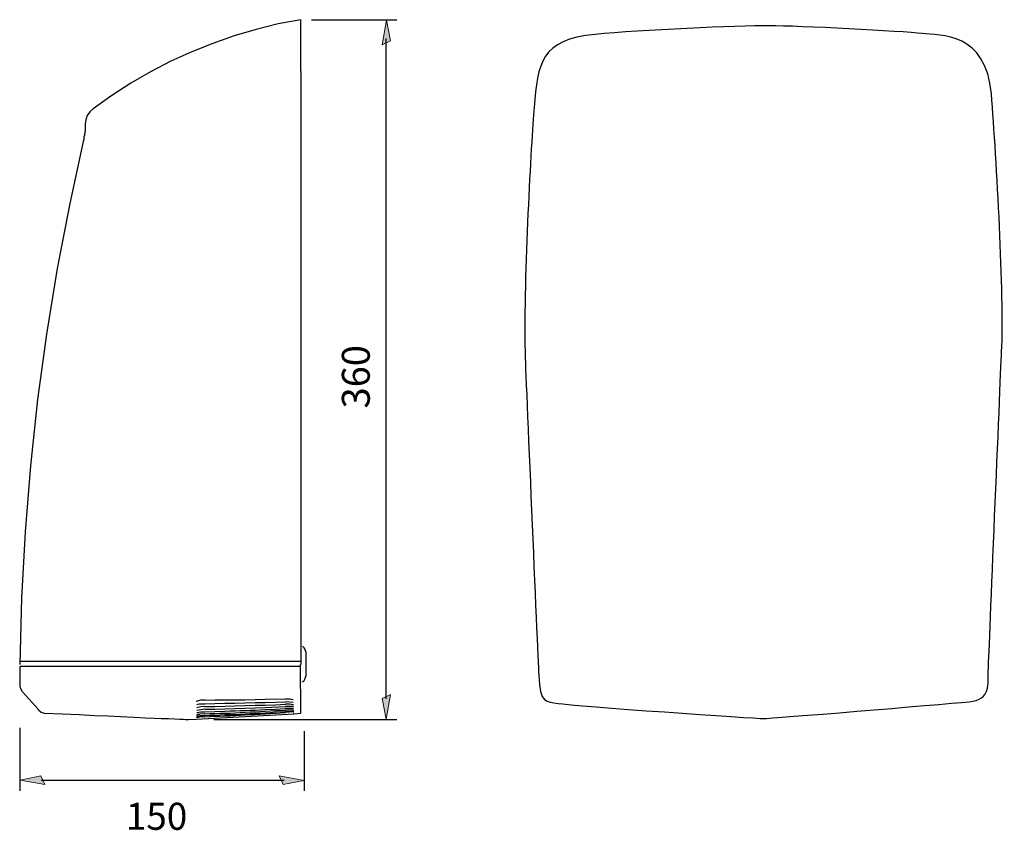
# Model space of a CAD drawing. Units: inches. Extents: x 0 to 205, y 103 to 195.
# Drawn here: x 116 to 205, y 121 to 194 of the extents above; entities that cross this region are included whole.
import ezdxf

# ---------------------------------------------------------------- set-up
doc = ezdxf.new("R2010")
doc.units = ezdxf.units.IN
doc.header["$MEASUREMENT"] = 0
doc.layers.add('LAYER_1', color=7, linetype='Continuous')

# ---------------------------------------------------------------- blocks, each defined once
blk = doc.blocks.new('block 20')
at = {"layer": 'LAYER_1', "color": 7, "lineweight": 25, "true_color": 0xffffff}
blk.add_lwpolyline([(141.756, 134.36), (141.781, 134.36), (141.781, 134.384)], dxfattribs=at)
blk = doc.blocks.new('block 21')
at = {"layer": 'LAYER_1', "color": 7, "lineweight": 25, "true_color": 0xffffff}
blk.add_lwpolyline([(142.224, 137.108), (142.175, 137.301), (142.079, 137.47), (141.934, 137.614)], dxfattribs=at)
blk = doc.blocks.new('block 22')
at = {"layer": 'LAYER_1', "color": 7, "lineweight": 25, "true_color": 0xffffff}
blk.add_lwpolyline([(141.934, 134.384), (142.079, 134.505), (142.175, 134.697), (142.224, 134.891)], dxfattribs=at)
blk = doc.blocks.new('block 23')
at = {"layer": 'LAYER_1', "color": 7, "lineweight": 25, "true_color": 0xffffff}
blk.add_lwpolyline([(122.085, 183.226), (120.879, 177.634), (119.746, 171.752), (118.782, 165.822), (117.962, 159.892), (117.311, 153.911), (116.829, 147.932), (116.516, 141.954), (116.347, 135.951)], dxfattribs=at)
blk = doc.blocks.new('block 24')
at = {"layer": 'LAYER_1', "color": 7, "lineweight": 25, "true_color": 0xffffff}
blk.add_lwpolyline([(141.756, 194.243), (139.732, 193.857), (137.732, 193.351), (135.755, 192.772), (133.802, 192.097), (131.899, 191.326), (130.017, 190.482), (128.185, 189.518), (126.4, 188.505), (124.665, 187.397), (122.977, 186.191)], dxfattribs=at)
blk = doc.blocks.new('block 25')
at = {"layer": 'LAYER_1', "color": 7, "lineweight": 25, "true_color": 0xffffff}
blk.add_lwpolyline([(118.565, 131.564), (120.205, 131.492), (121.723, 131.42), (123.098, 131.347), (124.351, 131.298), (125.461, 131.25), (126.69, 131.178), (127.703, 131.131), (128.522, 131.106), (129.149, 131.081), (129.8, 131.058), (130.355, 131.034), (130.837, 131.01), (131.126, 131.01), (131.344, 130.985), (131.488, 130.985), (131.512, 130.985), (131.536, 130.985), (131.56, 130.985), (131.608, 130.985)], dxfattribs=at)
blk = doc.blocks.new('block 26')
at = {"layer": 'LAYER_1', "color": 7, "lineweight": 25, "true_color": 0xffffff}
blk.add_lwpolyline([(118.083, 131.829), (118.299, 131.636), (118.565, 131.564)], dxfattribs=at)
blk = doc.blocks.new('block 27')
at = {"layer": 'LAYER_1', "color": 7, "lineweight": 25, "true_color": 0xffffff}
blk.add_lwpolyline([(141.106, 131.516), (141.13, 131.516)], dxfattribs=at)
blk = doc.blocks.new('block 28')
at = {"layer": 'LAYER_1', "color": 7, "lineweight": 25, "true_color": 0xffffff}
blk.add_lwpolyline([(142.224, 137.108), (142.224, 134.891)], dxfattribs=at)
blk = doc.blocks.new('block 29')
at = {"layer": 'LAYER_1', "color": 7, "lineweight": 25, "true_color": 0xffffff}
blk.add_lwpolyline([(141.756, 189.566), (141.756, 187.903), (141.756, 186.239), (141.756, 184.576), (141.756, 182.889), (141.756, 181.226), (141.756, 179.538), (141.756, 176.188), (141.756, 172.836), (141.756, 169.486), (141.756, 162.76), (141.756, 156.058), (141.756, 152.705), (141.756, 149.355), (141.756, 142.653), (141.756, 135.951)], dxfattribs=at)
blk = doc.blocks.new('block 30')
at = {"layer": 'LAYER_1', "color": 7, "lineweight": 25, "true_color": 0xffffff}
blk.add_lwpolyline([(141.756, 189.566), (141.756, 189.903), (141.756, 190.096), (141.756, 190.265), (141.756, 190.434), (141.756, 190.603), (141.756, 190.771), (141.756, 190.917), (141.756, 191.085), (141.756, 191.229), (141.756, 191.326), (141.756, 191.398), (141.756, 191.471), (141.756, 191.543), (141.756, 191.615), (141.756, 191.688), (141.756, 191.76), (141.756, 191.833), (141.756, 191.88), (141.756, 191.952), (141.756, 192.025), (141.756, 192.073), (141.756, 192.146), (141.756, 192.218), (141.756, 192.266), (141.756, 192.314), (141.756, 192.387), (141.756, 192.435), (141.756, 192.483), (141.756, 192.556), (141.756, 192.603), (141.756, 192.652), (141.756, 192.7), (141.756, 192.748), (141.756, 192.772), (141.756, 192.821), (141.756, 192.869), (141.756, 192.917), (141.756, 192.941), (141.756, 192.989), (141.756, 193.013), (141.756, 193.062), (141.756, 193.086), (141.756, 193.109), (141.756, 193.134), (141.756, 193.158), (141.756, 193.182), (141.756, 193.206), (141.756, 193.231), (141.756, 193.279), (141.756, 193.302)], dxfattribs=at)
blk = doc.blocks.new('block 31')
at = {"layer": 'LAYER_1', "color": 7, "lineweight": 25, "true_color": 0xffffff}
blk.add_lwpolyline([(141.756, 193.302), (141.756, 194.243)], dxfattribs=at)
blk = doc.blocks.new('block 32')
at = {"layer": 'LAYER_1', "color": 7, "lineweight": 25, "true_color": 0xffffff}
blk.add_lwpolyline([(122.277, 184.794), (122.277, 184.601), (122.254, 184.408), (122.254, 184.311), (122.254, 184.19), (122.229, 184.094), (122.229, 183.998), (122.206, 183.901), (122.206, 183.805), (122.182, 183.708), (122.157, 183.612), (122.133, 183.419), (122.085, 183.226)], dxfattribs=at)
blk = doc.blocks.new('block 33')
at = {"layer": 'LAYER_1', "color": 7, "lineweight": 25, "true_color": 0xffffff}
blk.add_lwpolyline([(122.977, 186.191), (122.687, 185.926), (122.446, 185.589), (122.326, 185.203), (122.277, 184.794)], dxfattribs=at)
blk = doc.blocks.new('block 34')
at = {"layer": 'LAYER_1', "color": 7, "lineweight": 25, "true_color": 0xffffff}
blk.add_lwpolyline([(141.729, 135.783), (116.395, 135.783)], dxfattribs=at)
blk = doc.blocks.new('block 35')
at = {"layer": 'LAYER_1', "color": 7, "lineweight": 25, "true_color": 0xffffff}
blk.add_lwpolyline([(141.729, 136.215), (116.395, 136.215)], dxfattribs=at)
blk = doc.blocks.new('block 36')
at = {"layer": 'LAYER_1', "color": 7, "lineweight": 25, "true_color": 0xffffff}
blk.add_lwpolyline([(141.153, 131.492), (141.756, 131.541), (141.729, 135.955)], dxfattribs=at)
blk = doc.blocks.new('block 37')
at = {"layer": 'LAYER_1', "color": 7, "lineweight": 25, "true_color": 0xffffff}
blk.add_lwpolyline([(131.608, 130.985), (132.308, 131.01), (141.153, 131.492), (141.153, 131.516)], dxfattribs=at)
blk = doc.blocks.new('block 38')
at = {"layer": 'LAYER_1', "color": 7, "lineweight": 25, "true_color": 0xffffff}
blk.add_lwpolyline([(132.38, 132.645), (132.356, 132.621), (132.38, 132.621)], dxfattribs=at)
blk = doc.blocks.new('block 39')
at = {"layer": 'LAYER_1', "color": 7, "lineweight": 25, "true_color": 0xffffff}
blk.add_lwpolyline([(140.358, 132.838), (140.407, 132.838), (140.599, 132.838), (140.793, 132.838), (140.937, 132.815), (141.034, 132.789), (141.082, 132.789)], dxfattribs=at)
blk = doc.blocks.new('block 40')
at = {"layer": 'LAYER_1', "color": 7, "lineweight": 25, "true_color": 0xffffff}
blk.add_lwpolyline([(132.356, 132.332), (132.38, 132.332), (132.452, 132.356), (132.572, 132.381), (132.742, 132.405), (132.934, 132.405), (133.079, 132.405)], dxfattribs=at)
blk = doc.blocks.new('block 41')
at = {"layer": 'LAYER_1', "color": 7, "lineweight": 25, "true_color": 0xffffff}
blk.add_lwpolyline([(141.082, 132.525), (140.384, 132.573)], dxfattribs=at)
blk = doc.blocks.new('block 42')
at = {"layer": 'LAYER_1', "color": 7, "lineweight": 25, "true_color": 0xffffff}
blk.add_lwpolyline([(133.079, 132.14), (132.718, 132.115), (132.356, 132.043)], dxfattribs=at)
blk = doc.blocks.new('block 43')
at = {"layer": 'LAYER_1', "color": 7, "lineweight": 25, "true_color": 0xffffff}
blk.add_lwpolyline([(141.106, 132.309), (140.744, 132.356), (140.384, 132.356)], dxfattribs=at)
blk = doc.blocks.new('block 44')
at = {"layer": 'LAYER_1', "color": 7, "lineweight": 25, "true_color": 0xffffff}
blk.add_lwpolyline([(141.106, 132.14), (140.384, 132.14)], dxfattribs=at)
blk = doc.blocks.new('block 45')
at = {"layer": 'LAYER_1', "color": 7, "lineweight": 25, "true_color": 0xffffff}
blk.add_lwpolyline([(133.079, 131.898), (132.356, 131.801)], dxfattribs=at)
blk = doc.blocks.new('block 46')
at = {"layer": 'LAYER_1', "color": 7, "lineweight": 25, "true_color": 0xffffff}
blk.add_lwpolyline([(132.356, 131.609), (132.38, 131.609), (132.428, 131.609), (132.549, 131.633), (132.718, 131.657), (132.886, 131.657)], dxfattribs=at)
blk = doc.blocks.new('block 47')
at = {"layer": 'LAYER_1', "color": 7, "lineweight": 25, "true_color": 0xffffff}
blk.add_lwpolyline([(141.106, 131.971), (140.384, 131.971)], dxfattribs=at)
blk = doc.blocks.new('block 48')
at = {"layer": 'LAYER_1', "color": 7, "lineweight": 25, "true_color": 0xffffff}
blk.add_lwpolyline([(132.356, 131.416), (132.404, 131.441), (132.5, 131.464), (132.646, 131.464)], dxfattribs=at)
blk = doc.blocks.new('block 49')
at = {"layer": 'LAYER_1', "color": 7, "lineweight": 25, "true_color": 0xffffff}
blk.add_lwpolyline([(141.106, 131.826), (140.961, 131.85)], dxfattribs=at)
blk = doc.blocks.new('block 50')
at = {"layer": 'LAYER_1', "color": 7, "lineweight": 25, "true_color": 0xffffff}
blk.add_lwpolyline([(132.332, 131.296), (132.356, 131.296), (132.404, 131.296), (132.525, 131.32), (132.669, 131.32)], dxfattribs=at)
blk = doc.blocks.new('block 51')
at = {"layer": 'LAYER_1', "color": 7, "lineweight": 25, "true_color": 0xffffff}
blk.add_lwpolyline([(141.13, 131.729), (140.986, 131.729)], dxfattribs=at)
blk = doc.blocks.new('block 52')
at = {"layer": 'LAYER_1', "color": 7, "lineweight": 25, "true_color": 0xffffff}
blk.add_lwpolyline([(132.332, 131.175), (132.404, 131.199), (132.5, 131.199), (132.621, 131.224)], dxfattribs=at)
blk = doc.blocks.new('block 53')
at = {"layer": 'LAYER_1', "color": 7, "lineweight": 25, "true_color": 0xffffff}
blk.add_lwpolyline([(141.082, 131.657), (141.13, 131.657)], dxfattribs=at)
blk = doc.blocks.new('block 54')
at = {"layer": 'LAYER_1', "color": 7, "lineweight": 25, "true_color": 0xffffff}
blk.add_lwpolyline([(133.079, 132.405), (133.995, 132.429), (134.911, 132.452), (135.803, 132.452), (136.719, 132.477), (137.635, 132.501), (138.551, 132.525), (140.384, 132.573)], dxfattribs=at)
blk = doc.blocks.new('block 55')
at = {"layer": 'LAYER_1', "color": 7, "lineweight": 25, "true_color": 0xffffff}
blk.add_lwpolyline([(133.079, 132.14), (133.995, 132.164), (134.911, 132.187), (135.803, 132.211), (136.719, 132.236), (137.635, 132.26), (138.551, 132.284), (139.467, 132.309), (140.384, 132.356)], dxfattribs=at)
blk = doc.blocks.new('block 56')
at = {"layer": 'LAYER_1', "color": 7, "lineweight": 25, "true_color": 0xffffff}
blk.add_lwpolyline([(133.079, 131.898), (133.995, 131.923), (134.911, 131.946), (135.827, 131.971), (136.719, 131.994), (137.635, 132.019), (138.551, 132.067), (140.384, 132.14)], dxfattribs=at)
blk = doc.blocks.new('block 57')
at = {"layer": 'LAYER_1', "color": 7, "lineweight": 25, "true_color": 0xffffff}
blk.add_lwpolyline([(132.886, 131.657), (132.982, 131.682), (133.031, 131.682), (133.079, 131.682), (133.995, 131.706), (134.911, 131.729), (135.368, 131.754), (135.827, 131.754), (136.261, 131.778), (136.719, 131.801), (137.177, 131.826), (137.635, 131.826), (138.551, 131.874), (139.467, 131.923), (140.384, 131.971)], dxfattribs=at)
blk = doc.blocks.new('block 58')
at = {"layer": 'LAYER_1', "color": 7, "lineweight": 25, "true_color": 0xffffff}
blk.add_lwpolyline([(140.961, 131.85), (140.384, 131.826)], dxfattribs=at)
blk = doc.blocks.new('block 59')
at = {"layer": 'LAYER_1', "color": 7, "lineweight": 25, "true_color": 0xffffff}
blk.add_lwpolyline([(133.079, 131.488), (132.646, 131.464)], dxfattribs=at)
blk = doc.blocks.new('block 60')
at = {"layer": 'LAYER_1', "color": 7, "lineweight": 25, "true_color": 0xffffff}
blk.add_lwpolyline([(133.079, 131.488), (133.536, 131.513), (133.995, 131.513), (134.453, 131.537), (134.911, 131.561), (135.368, 131.561), (135.827, 131.584), (136.285, 131.609), (136.719, 131.633), (137.177, 131.657), (137.635, 131.682), (138.093, 131.706), (138.551, 131.729), (139.467, 131.778), (140.384, 131.826)], dxfattribs=at)
blk = doc.blocks.new('block 61')
at = {"layer": 'LAYER_1', "color": 7, "lineweight": 25, "true_color": 0xffffff}
blk.add_lwpolyline([(140.986, 131.729), (140.384, 131.706)], dxfattribs=at)
blk = doc.blocks.new('block 62')
at = {"layer": 'LAYER_1', "color": 7, "lineweight": 25, "true_color": 0xffffff}
blk.add_lwpolyline([(133.079, 131.343), (132.669, 131.32)], dxfattribs=at)
blk = doc.blocks.new('block 63')
at = {"layer": 'LAYER_1', "color": 7, "lineweight": 25, "true_color": 0xffffff}
blk.add_lwpolyline([(133.079, 131.343), (133.536, 131.368), (133.995, 131.368), (134.453, 131.392), (134.911, 131.416), (135.368, 131.441), (135.827, 131.441), (136.285, 131.464), (136.719, 131.488), (137.177, 131.513), (137.635, 131.537), (138.093, 131.561), (138.551, 131.584), (139.009, 131.609), (139.467, 131.657), (140.384, 131.706)], dxfattribs=at)
blk = doc.blocks.new('block 64')
at = {"layer": 'LAYER_1', "color": 7, "lineweight": 25, "true_color": 0xffffff}
blk.add_lwpolyline([(141.082, 131.657), (140.384, 131.609)], dxfattribs=at)
blk = doc.blocks.new('block 65')
at = {"layer": 'LAYER_1', "color": 7, "lineweight": 25, "true_color": 0xffffff}
blk.add_lwpolyline([(133.079, 131.224), (132.621, 131.224)], dxfattribs=at)
blk = doc.blocks.new('block 66')
at = {"layer": 'LAYER_1', "color": 7, "lineweight": 25, "true_color": 0xffffff}
blk.add_lwpolyline([(133.079, 131.224), (133.536, 131.247), (133.995, 131.272), (134.453, 131.272), (134.911, 131.296), (135.368, 131.32), (135.827, 131.343), (136.285, 131.368), (136.719, 131.392), (137.177, 131.416), (137.635, 131.441), (138.093, 131.464), (138.551, 131.488), (139.467, 131.561), (140.384, 131.609)], dxfattribs=at)
blk = doc.blocks.new('block 67')
at = {"layer": 'LAYER_1', "color": 7, "lineweight": 25, "true_color": 0xffffff}
blk.add_lwpolyline([(133.104, 132.718), (132.694, 132.718), (132.308, 132.597)], dxfattribs=at)
blk = doc.blocks.new('block 68')
at = {"layer": 'LAYER_1', "color": 7, "lineweight": 25, "true_color": 0xffffff}
blk.add_lwpolyline([(133.104, 132.718), (133.995, 132.742), (134.911, 132.742), (135.827, 132.767), (136.719, 132.767), (137.635, 132.789), (138.551, 132.815), (140.358, 132.838)], dxfattribs=at)
blk = doc.blocks.new('block 69')
at = {"layer": 'LAYER_1', "color": 7, "lineweight": 25, "true_color": 0xffffff}
blk.add_lwpolyline([(118.083, 131.829), (118.011, 131.902), (116.612, 133.469), (116.467, 133.686), (116.395, 133.927), (116.395, 135.783)], dxfattribs=at)
blk = doc.blocks.new('block 70')
at = {"layer": 'LAYER_1', "color": 7, "lineweight": 25, "true_color": 0xffffff}
blk.add_lwpolyline([(149.475, 132.846), (149.475, 192.543)], dxfattribs=at)
blk = doc.blocks.new('block 71')
at = {"layer": 'LAYER_1', "color": 7, "lineweight": 25, "true_color": 0xffffff}
blk.add_lwpolyline([(142.745, 194.243), (150.441, 194.243)], dxfattribs=at)
blk = doc.blocks.new('block 72')
at = {"layer": 'LAYER_1', "color": 7, "lineweight": 25, "true_color": 0xffffff}
blk.add_lwpolyline([(133.915, 130.985), (150.441, 130.985)], dxfattribs=at)
blk = doc.blocks.new('block 73')
at = {"layer": 'LAYER_1', "color": 7, "lineweight": 25, "true_color": 0xffffff}
blk.add_lwpolyline([(118.303, 125.507), (140.252, 125.507)], dxfattribs=at)
blk = doc.blocks.new('block 74')
at = {"layer": 'LAYER_1', "color": 7, "lineweight": 25, "true_color": 0xffffff}
blk.add_lwpolyline([(142.07, 129.91), (142.07, 124.519)], dxfattribs=at)
blk = doc.blocks.new('block 75')
at = {"layer": 'LAYER_1', "color": 7, "lineweight": 25, "true_color": 0xffffff}
blk.add_lwpolyline([(116.347, 130.215), (116.347, 124.519)], dxfattribs=at)
blk = doc.blocks.new('block 76')
at = {"layer": 'LAYER_1', "color": 7, "true_color": 0xffffff, "insert": (125.948, 121.003), "char_height": 2.44368, "attachment_point": 7}
blk.add_mtext('\\fMyriad Pro|b0|i0|c0|p34;\\W1;150', dxfattribs=at)
blk = doc.blocks.new('block 77')
at = {"layer": 'LAYER_1', "color": 7, "true_color": 0xffffff, "insert": (148.002, 159.099), "char_height": 2.52126, "attachment_point": 7, "rotation": 90}
blk.add_mtext('\\fMyriad Pro|b0|i0|c0|p34;\\W1;360', dxfattribs=at)
blk = doc.blocks.new('block 78')
at = {"layer": 'LAYER_1', "true_color": 0xffffff}
h = blk.add_hatch(color=7, dxfattribs=at)
h.dxf.hatch_style = 2
h.paths.add_polyline_path([(118.261, 125.872), (118.617, 125.098), (116.376, 125.507)])
at = {"layer": 'LAYER_1', "lineweight": 0}
blk.add_lwpolyline([(118.261, 125.872), (118.617, 125.098), (116.376, 125.507), (118.261, 125.872)], dxfattribs=at)
blk = doc.blocks.new('block 79')
at = {"layer": 'LAYER_1', "true_color": 0xffffff}
h = blk.add_hatch(color=7, dxfattribs=at)
h.dxf.hatch_style = 2
h.paths.add_polyline_path([(140.172, 125.098), (139.817, 125.872), (142.058, 125.462)])
at = {"layer": 'LAYER_1', "lineweight": 0}
blk.add_lwpolyline([(140.172, 125.098), (139.817, 125.872), (142.058, 125.462), (140.172, 125.098)], dxfattribs=at)
blk = doc.blocks.new('block 80')
at = {"layer": 'LAYER_1', "true_color": 0xffffff}
h = blk.add_hatch(color=7, dxfattribs=at)
h.dxf.hatch_style = 2
h.paths.add_polyline_path([(149.112, 132.887), (149.885, 133.242), (149.476, 131.001)])
at = {"layer": 'LAYER_1', "lineweight": 0}
blk.add_lwpolyline([(149.112, 132.887), (149.885, 133.242), (149.476, 131.001), (149.112, 132.887)], dxfattribs=at)
blk = doc.blocks.new('block 81')
at = {"layer": 'LAYER_1', "true_color": 0xffffff}
h = blk.add_hatch(color=7, dxfattribs=at)
h.dxf.hatch_style = 2
h.paths.add_polyline_path([(149.885, 192.329), (149.112, 191.974), (149.521, 194.214)])
at = {"layer": 'LAYER_1', "lineweight": 0}
blk.add_lwpolyline([(149.885, 192.329), (149.112, 191.974), (149.521, 194.214), (149.885, 192.329)], dxfattribs=at)
blk = doc.blocks.new('block 219')
at = {"layer": 'LAYER_1', "color": 7, "lineweight": 25, "true_color": 0xffffff}
blk.add_open_spline([(184.158, 193.693), (186.713, 193.693), (196.135, 193.19), (197.958, 192.995), (199.596, 192.819), (203.751, 193.125), (204.207, 187.527), (204.687, 181.634), (205.379, 169.301), (205.139, 164.223), (205.001, 161.296), (203.987, 137.012), (203.939, 135.684), (203.881, 134.082), (204.207, 132.781), (202.188, 132.585), (199.326, 132.308), (184.176, 131.065), (183.59, 131.065), (183.003, 131.065), (166.501, 132.184), (165.025, 132.437), (163.941, 132.622), (163.41, 132.324), (163.28, 134.993), (163.18, 137.05), (162.069, 162.889), (162.04, 164.21), (161.896, 171.123), (162.611, 183.295), (162.867, 186.303), (163.207, 190.314), (163.432, 192.436), (168.371, 192.916), (172.517, 193.321), (181.185, 193.693), (184.158, 193.693)], degree=3, knots=[0, 0, 0, 0, 1, 1, 1, 2, 2, 2, 3, 3, 3, 4, 4, 4, 5, 5, 5, 6, 6, 6, 7, 7, 7, 8, 8, 8, 9, 9, 9, 10, 10, 10, 11, 11, 11, 12, 12, 12, 12], dxfattribs=at)

msp = doc.modelspace()

# ---------------------------------------------------------------- block references
at = {"layer": 'LAYER_1'}
for name in ['block 24', 'block 31', 'block 71', 'block 81', 'block 30', 'block 219', 'block 70', 'block 29', 'block 33', 'block 32', 'block 23', 'block 77', 'block 21', 'block 28', 'block 35', 'block 34', 'block 69', 'block 36', 'block 22', 'block 20', 'block 67', 'block 68', 'block 39', 'block 80', 'block 26', 'block 38', 'block 40', 'block 42', 'block 45', 'block 57', 'block 54', 'block 55', 'block 56', 'block 60', 'block 41', 'block 43', 'block 44', 'block 47', 'block 58', 'block 49', 'block 25', 'block 37', 'block 50', 'block 52', 'block 46', 'block 48', 'block 65', 'block 59', 'block 62', 'block 63', 'block 66', 'block 72', 'block 61', 'block 64', 'block 51', 'block 53', 'block 27', 'block 75', 'block 74', 'block 78', 'block 79', 'block 73', 'block 76']:
    msp.add_blockref(name, (0, 0), dxfattribs=at)

doc.saveas('drawing.dxf')
